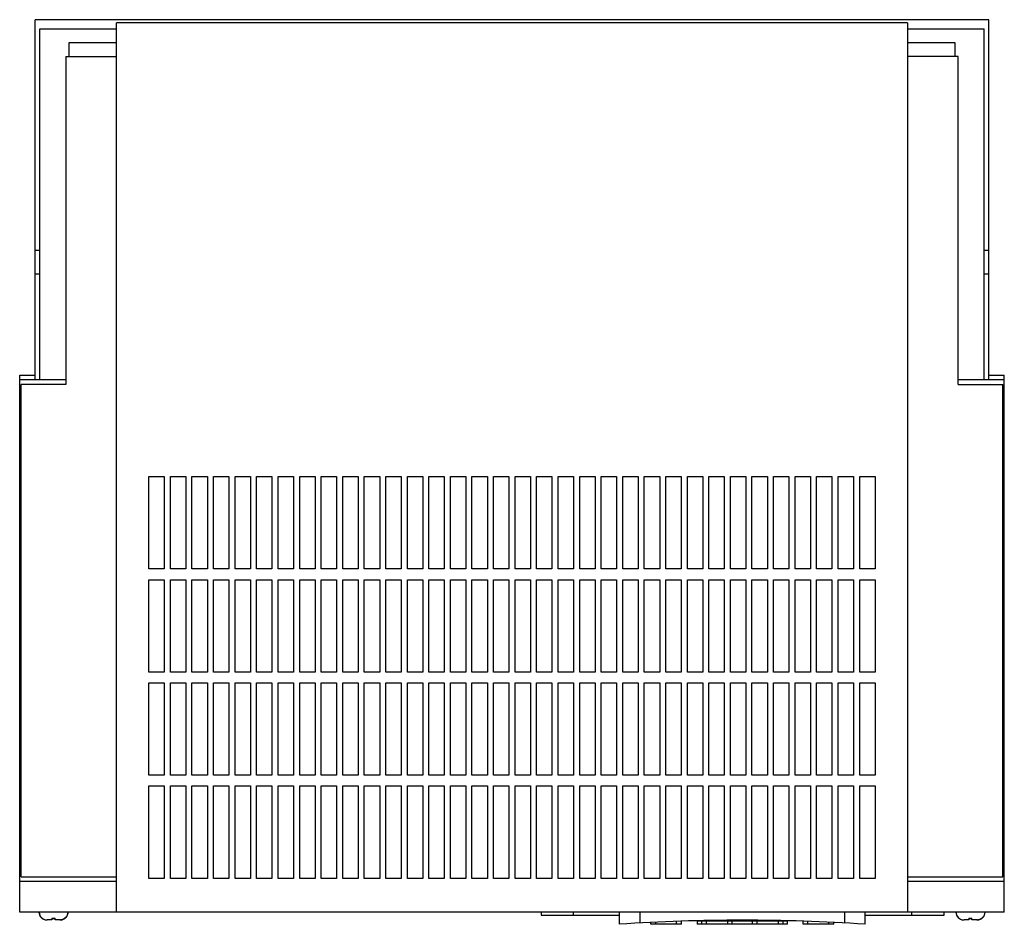
# Model space of a CAD drawing. Units: millimetres. Extents: x 43 to 363, y 141 to 434.
import ezdxf

# ---------------------------------------------------------------- set-up
doc = ezdxf.new("R2010")
doc.units = ezdxf.units.MM
doc.header["$LTSCALE"] = 37.291061
doc.layers.get('0').update_dxf_attribs({"linetype": 'CONTINUOUS'})

msp = doc.modelspace()

# ---------------------------------------------------------------- linework, layer by layer
at = {"color": 7, "linetype": 'CONTINUOUS'}
for p, q in [((47.95, 317.35), (47.95, 434.35)), ((357.95, 434.35), (47.95, 434.35)), ((74.45, 144.45), (74.45, 433.35)), ((331.45, 433.35), (74.45, 433.35)), ((331.45, 433.35), (331.45, 144.45)), ((357.95, 317.35), (357.95, 434.35)), ((49.45, 317.35), (49.45, 431.35)), ((49.45, 431.35), (74.45, 431.35)), ((331.45, 431.35), (356.45, 431.35)), ((356.45, 317.35), (356.45, 431.35)), ((58.95, 426.85), (58.95, 422.35)), ((74.45, 426.85), (58.95, 426.85)), ((346.95, 426.85), (331.45, 426.85)), ((346.95, 422.35), (346.95, 426.85)), ((57.95, 422.35), (57.95, 315.85)), ((57.95, 422.35), (74.45, 422.35)), ((347.95, 422.35), (331.45, 422.35)), ((347.95, 315.85), (347.95, 422.35)), ((49.45, 359.35), (47.95, 359.35)), ((357.95, 359.35), (356.45, 359.35)), ((47.95, 351.85), (49.45, 351.85)), ((356.45, 351.85), (357.95, 351.85)), ((42.95, 144.45), (42.95, 318.85)), ((42.95, 318.85), (47.95, 318.85)), ((57.95, 317.35), (42.95, 317.35)), ((362.95, 317.35), (347.95, 317.35)), ((357.95, 318.85), (362.95, 318.85)), ((362.95, 144.45), (362.95, 318.85)), ((43.45, 155.95), (43.45, 315.85)), ((57.95, 315.85), (43.45, 315.85)), ((347.95, 315.85), (362.45, 315.85)), ((362.45, 155.95), (362.45, 315.85)), ((84.95, 255.95), (84.95, 285.95)), ((84.95, 285.95), (89.95, 285.95)), ((89.95, 285.95), (89.95, 255.95)), ((91.95, 255.95), (91.95, 285.95)), ((91.95, 285.95), (96.95, 285.95)), ((96.95, 285.95), (96.95, 255.95)), ((98.95, 255.95), (98.95, 285.95)), ((98.95, 285.95), (103.95, 285.95)), ((103.95, 285.95), (103.95, 255.95)), ((105.95, 255.95), (105.95, 285.95)), ((105.95, 285.95), (110.95, 285.95)), ((110.95, 285.95), (110.95, 255.95)), ((112.95, 255.95), (112.95, 285.95)), ((112.95, 285.95), (117.95, 285.95)), ((117.95, 285.95), (117.95, 255.95)), ((119.95, 255.95), (119.95, 285.95)), ((119.95, 285.95), (124.95, 285.95)), ((124.95, 285.95), (124.95, 255.95)), ((126.95, 255.95), (126.95, 285.95)), ((126.95, 285.95), (131.95, 285.95)), ((131.95, 285.95), (131.95, 255.95)), ((133.95, 255.95), (133.95, 285.95)), ((133.95, 285.95), (138.95, 285.95)), ((138.95, 285.95), (138.95, 255.95)), ((140.95, 255.95), (140.95, 285.95)), ((140.95, 285.95), (145.95, 285.95)), ((145.95, 285.95), (145.95, 255.95)), ((147.95, 255.95), (147.95, 285.95)), ((147.95, 285.95), (152.95, 285.95)), ((152.95, 285.95), (152.95, 255.95)), ((154.95, 255.95), (154.95, 285.95)), ((154.95, 285.95), (159.95, 285.95)), ((159.95, 285.95), (159.95, 255.95)), ((161.95, 255.95), (161.95, 285.95)), ((161.95, 285.95), (166.95, 285.95)), ((166.95, 285.95), (166.95, 255.95)), ((168.95, 255.95), (168.95, 285.95)), ((168.95, 285.95), (173.95, 285.95)), ((173.95, 285.95), (173.95, 255.95)), ((175.95, 255.95), (175.95, 285.95)), ((175.95, 285.95), (180.95, 285.95)), ((180.95, 285.95), (180.95, 255.95)), ((182.95, 255.95), (182.95, 285.95)), ((182.95, 285.95), (187.95, 285.95)), ((187.95, 285.95), (187.95, 255.95)), ((189.95, 255.95), (189.95, 285.95)), ((189.95, 285.95), (194.95, 285.95)), ((194.95, 285.95), (194.95, 255.95)), ((196.95, 255.95), (196.95, 285.95)), ((196.95, 285.95), (201.95, 285.95)), ((201.95, 285.95), (201.95, 255.95)), ((203.95, 255.95), (203.95, 285.95)), ((203.95, 285.95), (208.95, 285.95)), ((208.95, 285.95), (208.95, 255.95)), ((210.95, 285.95), (215.95, 285.95)), ((210.95, 255.95), (210.95, 285.95)), ((215.95, 285.95), (215.95, 255.95)), ((217.95, 285.95), (222.95, 285.95)), ((217.95, 255.95), (217.95, 285.95)), ((222.95, 285.95), (222.95, 255.95)), ((224.95, 285.95), (229.95, 285.95)), ((224.95, 255.95), (224.95, 285.95)), ((229.95, 285.95), (229.95, 255.95)), ((231.95, 285.95), (236.95, 285.95)), ((231.95, 255.95), (231.95, 285.95)), ((236.95, 285.95), (236.95, 255.95)), ((238.95, 285.95), (243.95, 285.95)), ((238.95, 255.95), (238.95, 285.95)), ((243.95, 285.95), (243.95, 255.95)), ((245.95, 285.95), (250.95, 285.95)), ((245.95, 255.95), (245.95, 285.95)), ((250.95, 285.95), (250.95, 255.95)), ((252.95, 285.95), (257.95, 285.95)), ((252.95, 255.95), (252.95, 285.95)), ((257.95, 285.95), (257.95, 255.95)), ((259.95, 285.95), (264.95, 285.95)), ((259.95, 255.95), (259.95, 285.95)), ((264.95, 285.95), (264.95, 255.95)), ((266.95, 285.95), (271.95, 285.95)), ((266.95, 255.95), (266.95, 285.95)), ((271.95, 285.95), (271.95, 255.95)), ((273.95, 285.95), (278.95, 285.95)), ((273.95, 255.95), (273.95, 285.95)), ((278.95, 285.95), (278.95, 255.95)), ((280.95, 285.95), (285.95, 285.95)), ((280.95, 255.95), (280.95, 285.95)), ((285.95, 285.95), (285.95, 255.95)), ((287.95, 285.95), (292.95, 285.95)), ((287.95, 255.95), (287.95, 285.95)), ((292.95, 285.95), (292.95, 255.95)), ((294.95, 285.95), (299.95, 285.95)), ((294.95, 255.95), (294.95, 285.95)), ((299.95, 285.95), (299.95, 255.95)), ((301.95, 285.95), (306.95, 285.95)), ((301.95, 255.95), (301.95, 285.95)), ((306.95, 285.95), (306.95, 255.95)), ((308.95, 285.95), (313.95, 285.95)), ((308.95, 255.95), (308.95, 285.95)), ((313.95, 285.95), (313.95, 255.95)), ((315.95, 285.95), (320.95, 285.95)), ((315.95, 255.95), (315.95, 285.95)), ((320.95, 285.95), (320.95, 255.95)), ((89.95, 255.95), (84.95, 255.95)), ((96.95, 255.95), (91.95, 255.95)), ((103.95, 255.95), (98.95, 255.95)), ((110.95, 255.95), (105.95, 255.95)), ((117.95, 255.95), (112.95, 255.95)), ((124.95, 255.95), (119.95, 255.95)), ((131.95, 255.95), (126.95, 255.95)), ((138.95, 255.95), (133.95, 255.95)), ((145.95, 255.95), (140.95, 255.95)), ((152.95, 255.95), (147.95, 255.95)), ((159.95, 255.95), (154.95, 255.95)), ((166.95, 255.95), (161.95, 255.95)), ((173.95, 255.95), (168.95, 255.95)), ((180.95, 255.95), (175.95, 255.95)), ((187.95, 255.95), (182.95, 255.95)), ((194.95, 255.95), (189.95, 255.95)), ((201.95, 255.95), (196.95, 255.95)), ((208.95, 255.95), (203.95, 255.95)), ((215.95, 255.95), (210.95, 255.95)), ((222.95, 255.95), (217.95, 255.95)), ((229.95, 255.95), (224.95, 255.95)), ((236.95, 255.95), (231.95, 255.95)), ((243.95, 255.95), (238.95, 255.95)), ((250.95, 255.95), (245.95, 255.95)), ((257.95, 255.95), (252.95, 255.95)), ((264.95, 255.95), (259.95, 255.95)), ((271.95, 255.95), (266.95, 255.95)), ((278.95, 255.95), (273.95, 255.95)), ((285.95, 255.95), (280.95, 255.95)), ((292.95, 255.95), (287.95, 255.95)), ((299.95, 255.95), (294.95, 255.95)), ((306.95, 255.95), (301.95, 255.95)), ((313.95, 255.95), (308.95, 255.95)), ((320.95, 255.95), (315.95, 255.95)), ((84.95, 222.45), (84.95, 252.45)), ((84.95, 252.45), (89.95, 252.45)), ((89.95, 252.45), (89.95, 222.45)), ((91.95, 222.45), (91.95, 252.45)), ((91.95, 252.45), (96.95, 252.45)), ((96.95, 252.45), (96.95, 222.45)), ((98.95, 222.45), (98.95, 252.45)), ((98.95, 252.45), (103.95, 252.45)), ((103.95, 252.45), (103.95, 222.45)), ((105.95, 222.45), (105.95, 252.45)), ((105.95, 252.45), (110.95, 252.45)), ((110.95, 252.45), (110.95, 222.45)), ((112.95, 222.45), (112.95, 252.45)), ((112.95, 252.45), (117.95, 252.45)), ((117.95, 252.45), (117.95, 222.45)), ((119.95, 222.45), (119.95, 252.45)), ((119.95, 252.45), (124.95, 252.45)), ((124.95, 252.45), (124.95, 222.45)), ((126.95, 222.45), (126.95, 252.45)), ((126.95, 252.45), (131.95, 252.45)), ((131.95, 252.45), (131.95, 222.45)), ((133.95, 222.45), (133.95, 252.45)), ((133.95, 252.45), (138.95, 252.45)), ((138.95, 252.45), (138.95, 222.45)), ((140.95, 222.45), (140.95, 252.45)), ((140.95, 252.45), (145.95, 252.45)), ((145.95, 252.45), (145.95, 222.45)), ((147.95, 222.45), (147.95, 252.45)), ((147.95, 252.45), (152.95, 252.45)), ((152.95, 252.45), (152.95, 222.45)), ((154.95, 222.45), (154.95, 252.45)), ((154.95, 252.45), (159.95, 252.45)), ((159.95, 252.45), (159.95, 222.45)), ((161.95, 222.45), (161.95, 252.45)), ((161.95, 252.45), (166.95, 252.45)), ((166.95, 252.45), (166.95, 222.45)), ((168.95, 222.45), (168.95, 252.45)), ((168.95, 252.45), (173.95, 252.45)), ((173.95, 252.45), (173.95, 222.45)), ((175.95, 252.45), (180.95, 252.45)), ((175.95, 222.45), (175.95, 252.45)), ((180.95, 252.45), (180.95, 222.45)), ((182.95, 252.45), (187.95, 252.45)), ((182.95, 222.45), (182.95, 252.45)), ((187.95, 252.45), (187.95, 222.45)), ((189.95, 252.45), (194.95, 252.45)), ((189.95, 222.45), (189.95, 252.45)), ((194.95, 252.45), (194.95, 222.45)), ((196.95, 252.45), (201.95, 252.45)), ((196.95, 222.45), (196.95, 252.45)), ((201.95, 252.45), (201.95, 222.45)), ((203.95, 252.45), (208.95, 252.45)), ((203.95, 222.45), (203.95, 252.45)), ((208.95, 252.45), (208.95, 222.45)), ((210.95, 252.45), (215.95, 252.45)), ((210.95, 222.45), (210.95, 252.45)), ((215.95, 252.45), (215.95, 222.45)), ((217.95, 252.45), (222.95, 252.45)), ((217.95, 222.45), (217.95, 252.45)), ((222.95, 252.45), (222.95, 222.45)), ((224.95, 252.45), (229.95, 252.45)), ((224.95, 222.45), (224.95, 252.45)), ((229.95, 252.45), (229.95, 222.45)), ((231.95, 252.45), (236.95, 252.45)), ((231.95, 222.45), (231.95, 252.45)), ((236.95, 252.45), (236.95, 222.45)), ((238.95, 252.45), (243.95, 252.45)), ((238.95, 222.45), (238.95, 252.45)), ((243.95, 252.45), (243.95, 222.45)), ((245.95, 252.45), (250.95, 252.45)), ((245.95, 222.45), (245.95, 252.45)), ((250.95, 252.45), (250.95, 222.45)), ((252.95, 252.45), (257.95, 252.45)), ((252.95, 222.45), (252.95, 252.45)), ((257.95, 252.45), (257.95, 222.45)), ((259.95, 252.45), (264.95, 252.45)), ((259.95, 222.45), (259.95, 252.45)), ((264.95, 252.45), (264.95, 222.45)), ((266.95, 252.45), (271.95, 252.45)), ((266.95, 222.45), (266.95, 252.45)), ((271.95, 252.45), (271.95, 222.45)), ((273.95, 252.45), (278.95, 252.45)), ((273.95, 222.45), (273.95, 252.45)), ((278.95, 252.45), (278.95, 222.45)), ((280.95, 252.45), (285.95, 252.45)), ((280.95, 222.45), (280.95, 252.45)), ((285.95, 252.45), (285.95, 222.45)), ((287.95, 252.45), (292.95, 252.45)), ((287.95, 222.45), (287.95, 252.45)), ((292.95, 252.45), (292.95, 222.45)), ((294.95, 252.45), (299.95, 252.45)), ((294.95, 222.45), (294.95, 252.45)), ((299.95, 252.45), (299.95, 222.45)), ((301.95, 252.45), (306.95, 252.45)), ((301.95, 222.45), (301.95, 252.45)), ((306.95, 252.45), (306.95, 222.45)), ((308.95, 252.45), (313.95, 252.45)), ((308.95, 222.45), (308.95, 252.45)), ((313.95, 252.45), (313.95, 222.45)), ((315.95, 252.45), (320.95, 252.45)), ((315.95, 222.45), (315.95, 252.45)), ((320.95, 252.45), (320.95, 222.45)), ((89.95, 222.45), (84.95, 222.45)), ((96.95, 222.45), (91.95, 222.45)), ((103.95, 222.45), (98.95, 222.45)), ((110.95, 222.45), (105.95, 222.45)), ((117.95, 222.45), (112.95, 222.45)), ((124.95, 222.45), (119.95, 222.45)), ((131.95, 222.45), (126.95, 222.45)), ((138.95, 222.45), (133.95, 222.45)), ((145.95, 222.45), (140.95, 222.45)), ((152.95, 222.45), (147.95, 222.45)), ((159.95, 222.45), (154.95, 222.45)), ((166.95, 222.45), (161.95, 222.45)), ((173.95, 222.45), (168.95, 222.45)), ((180.95, 222.45), (175.95, 222.45)), ((187.95, 222.45), (182.95, 222.45)), ((194.95, 222.45), (189.95, 222.45)), ((201.95, 222.45), (196.95, 222.45)), ((208.95, 222.45), (203.95, 222.45)), ((215.95, 222.45), (210.95, 222.45)), ((222.95, 222.45), (217.95, 222.45)), ((229.95, 222.45), (224.95, 222.45)), ((236.95, 222.45), (231.95, 222.45)), ((243.95, 222.45), (238.95, 222.45)), ((250.95, 222.45), (245.95, 222.45)), ((257.95, 222.45), (252.95, 222.45)), ((264.95, 222.45), (259.95, 222.45)), ((271.95, 222.45), (266.95, 222.45)), ((278.95, 222.45), (273.95, 222.45)), ((285.95, 222.45), (280.95, 222.45)), ((292.95, 222.45), (287.95, 222.45)), ((299.95, 222.45), (294.95, 222.45)), ((306.95, 222.45), (301.95, 222.45)), ((313.95, 222.45), (308.95, 222.45)), ((320.95, 222.45), (315.95, 222.45)), ((84.95, 188.95), (84.95, 218.95)), ((84.95, 218.95), (89.95, 218.95)), ((89.95, 218.95), (89.95, 188.95)), ((91.95, 188.95), (91.95, 218.95)), ((91.95, 218.95), (96.95, 218.95)), ((96.95, 218.95), (96.95, 188.95)), ((98.95, 188.95), (98.95, 218.95)), ((98.95, 218.95), (103.95, 218.95)), ((103.95, 218.95), (103.95, 188.95)), ((105.95, 188.95), (105.95, 218.95)), ((105.95, 218.95), (110.95, 218.95)), ((110.95, 218.95), (110.95, 188.95)), ((112.95, 188.95), (112.95, 218.95)), ((112.95, 218.95), (117.95, 218.95)), ((117.95, 218.95), (117.95, 188.95)), ((119.95, 188.95), (119.95, 218.95)), ((119.95, 218.95), (124.95, 218.95)), ((124.95, 218.95), (124.95, 188.95)), ((126.95, 188.95), (126.95, 218.95)), ((126.95, 218.95), (131.95, 218.95)), ((131.95, 218.95), (131.95, 188.95)), ((133.95, 188.95), (133.95, 218.95)), ((133.95, 218.95), (138.95, 218.95)), ((138.95, 218.95), (138.95, 188.95)), ((140.95, 188.95), (140.95, 218.95)), ((140.95, 218.95), (145.95, 218.95)), ((145.95, 218.95), (145.95, 188.95)), ((147.95, 218.95), (152.95, 218.95)), ((147.95, 188.95), (147.95, 218.95)), ((152.95, 218.95), (152.95, 188.95)), ((154.95, 218.95), (159.95, 218.95)), ((154.95, 188.95), (154.95, 218.95)), ((159.95, 218.95), (159.95, 188.95)), ((161.95, 218.95), (166.95, 218.95)), ((161.95, 188.95), (161.95, 218.95)), ((166.95, 218.95), (166.95, 188.95)), ((168.95, 218.95), (173.95, 218.95)), ((168.95, 188.95), (168.95, 218.95)), ((173.95, 218.95), (173.95, 188.95)), ((175.95, 218.95), (180.95, 218.95)), ((175.95, 188.95), (175.95, 218.95)), ((180.95, 218.95), (180.95, 188.95)), ((182.95, 218.95), (187.95, 218.95)), ((182.95, 188.95), (182.95, 218.95)), ((187.95, 218.95), (187.95, 188.95)), ((189.95, 218.95), (194.95, 218.95)), ((189.95, 188.95), (189.95, 218.95)), ((194.95, 218.95), (194.95, 188.95)), ((196.95, 218.95), (201.95, 218.95)), ((196.95, 188.95), (196.95, 218.95)), ((201.95, 218.95), (201.95, 188.95)), ((203.95, 218.95), (208.95, 218.95)), ((203.95, 188.95), (203.95, 218.95)), ((208.95, 218.95), (208.95, 188.95)), ((210.95, 218.95), (215.95, 218.95)), ((210.95, 188.95), (210.95, 218.95)), ((215.95, 218.95), (215.95, 188.95)), ((217.95, 218.95), (222.95, 218.95)), ((217.95, 188.95), (217.95, 218.95)), ((222.95, 218.95), (222.95, 188.95)), ((224.95, 218.95), (229.95, 218.95)), ((224.95, 188.95), (224.95, 218.95)), ((229.95, 218.95), (229.95, 188.95)), ((231.95, 218.95), (236.95, 218.95)), ((231.95, 188.95), (231.95, 218.95)), ((236.95, 218.95), (236.95, 188.95)), ((238.95, 218.95), (243.95, 218.95)), ((238.95, 188.95), (238.95, 218.95)), ((243.95, 218.95), (243.95, 188.95)), ((245.95, 218.95), (250.95, 218.95)), ((245.95, 188.95), (245.95, 218.95)), ((250.95, 218.95), (250.95, 188.95)), ((252.95, 218.95), (257.95, 218.95)), ((252.95, 188.95), (252.95, 218.95)), ((257.95, 218.95), (257.95, 188.95)), ((259.95, 218.95), (264.95, 218.95)), ((259.95, 188.95), (259.95, 218.95)), ((264.95, 218.95), (264.95, 188.95)), ((266.95, 218.95), (271.95, 218.95)), ((266.95, 188.95), (266.95, 218.95)), ((271.95, 218.95), (271.95, 188.95)), ((273.95, 218.95), (278.95, 218.95)), ((273.95, 188.95), (273.95, 218.95)), ((278.95, 218.95), (278.95, 188.95)), ((280.95, 218.95), (285.95, 218.95)), ((280.95, 188.95), (280.95, 218.95)), ((285.95, 218.95), (285.95, 188.95)), ((287.95, 218.95), (292.95, 218.95)), ((287.95, 188.95), (287.95, 218.95)), ((292.95, 218.95), (292.95, 188.95)), ((294.95, 218.95), (299.95, 218.95)), ((294.95, 188.95), (294.95, 218.95)), ((299.95, 218.95), (299.95, 188.95)), ((301.95, 218.95), (306.95, 218.95)), ((301.95, 188.95), (301.95, 218.95)), ((306.95, 218.95), (306.95, 188.95)), ((308.95, 218.95), (313.95, 218.95)), ((308.95, 188.95), (308.95, 218.95)), ((313.95, 218.95), (313.95, 188.95)), ((315.95, 218.95), (320.95, 218.95)), ((315.95, 188.95), (315.95, 218.95)), ((320.95, 218.95), (320.95, 188.95)), ((89.95, 188.95), (84.95, 188.95)), ((96.95, 188.95), (91.95, 188.95)), ((103.95, 188.95), (98.95, 188.95)), ((110.95, 188.95), (105.95, 188.95)), ((117.95, 188.95), (112.95, 188.95)), ((124.95, 188.95), (119.95, 188.95)), ((131.95, 188.95), (126.95, 188.95)), ((138.95, 188.95), (133.95, 188.95)), ((145.95, 188.95), (140.95, 188.95)), ((152.95, 188.95), (147.95, 188.95)), ((159.95, 188.95), (154.95, 188.95)), ((166.95, 188.95), (161.95, 188.95)), ((173.95, 188.95), (168.95, 188.95)), ((180.95, 188.95), (175.95, 188.95)), ((187.95, 188.95), (182.95, 188.95)), ((194.95, 188.95), (189.95, 188.95)), ((201.95, 188.95), (196.95, 188.95)), ((208.95, 188.95), (203.95, 188.95)), ((215.95, 188.95), (210.95, 188.95)), ((222.95, 188.95), (217.95, 188.95)), ((229.95, 188.95), (224.95, 188.95)), ((236.95, 188.95), (231.95, 188.95)), ((243.95, 188.95), (238.95, 188.95)), ((250.95, 188.95), (245.95, 188.95)), ((257.95, 188.95), (252.95, 188.95)), ((264.95, 188.95), (259.95, 188.95)), ((271.95, 188.95), (266.95, 188.95)), ((278.95, 188.95), (273.95, 188.95)), ((285.95, 188.95), (280.95, 188.95)), ((292.95, 188.95), (287.95, 188.95)), ((299.95, 188.95), (294.95, 188.95)), ((306.95, 188.95), (301.95, 188.95)), ((313.95, 188.95), (308.95, 188.95)), ((320.95, 188.95), (315.95, 188.95)), ((84.95, 155.45), (84.95, 185.45)), ((84.95, 185.45), (89.95, 185.45)), ((89.95, 185.45), (89.95, 155.45)), ((91.95, 155.45), (91.95, 185.45)), ((91.95, 185.45), (96.95, 185.45)), ((96.95, 185.45), (96.95, 155.45)), ((98.95, 155.45), (98.95, 185.45)), ((98.95, 185.45), (103.95, 185.45)), ((103.95, 185.45), (103.95, 155.45)), ((105.95, 185.45), (110.95, 185.45)), ((105.95, 155.45), (105.95, 185.45)), ((110.95, 185.45), (110.95, 155.45)), ((112.95, 185.45), (117.95, 185.45)), ((112.95, 155.45), (112.95, 185.45)), ((117.95, 185.45), (117.95, 155.45)), ((119.95, 185.45), (124.95, 185.45)), ((119.95, 155.45), (119.95, 185.45)), ((124.95, 185.45), (124.95, 155.45)), ((126.95, 185.45), (131.95, 185.45)), ((126.95, 155.45), (126.95, 185.45)), ((131.95, 185.45), (131.95, 155.45)), ((133.95, 185.45), (138.95, 185.45)), ((133.95, 155.45), (133.95, 185.45)), ((138.95, 185.45), (138.95, 155.45)), ((140.95, 185.45), (145.95, 185.45)), ((140.95, 155.45), (140.95, 185.45)), ((145.95, 185.45), (145.95, 155.45)), ((147.95, 185.45), (152.95, 185.45)), ((147.95, 155.45), (147.95, 185.45)), ((152.95, 185.45), (152.95, 155.45)), ((154.95, 185.45), (159.95, 185.45)), ((154.95, 155.45), (154.95, 185.45)), ((159.95, 185.45), (159.95, 155.45)), ((161.95, 185.45), (166.95, 185.45)), ((161.95, 155.45), (161.95, 185.45)), ((166.95, 185.45), (166.95, 155.45)), ((168.95, 185.45), (173.95, 185.45)), ((168.95, 155.45), (168.95, 185.45)), ((173.95, 185.45), (173.95, 155.45)), ((175.95, 185.45), (180.95, 185.45)), ((175.95, 155.45), (175.95, 185.45)), ((180.95, 185.45), (180.95, 155.45)), ((182.95, 185.45), (187.95, 185.45)), ((182.95, 155.45), (182.95, 185.45)), ((187.95, 185.45), (187.95, 155.45)), ((189.95, 185.45), (194.95, 185.45)), ((189.95, 155.45), (189.95, 185.45)), ((194.95, 185.45), (194.95, 155.45)), ((196.95, 185.45), (201.95, 185.45)), ((196.95, 155.45), (196.95, 185.45)), ((201.95, 185.45), (201.95, 155.45)), ((203.95, 185.45), (208.95, 185.45)), ((203.95, 155.45), (203.95, 185.45)), ((208.95, 185.45), (208.95, 155.45)), ((210.95, 185.45), (215.95, 185.45)), ((210.95, 155.45), (210.95, 185.45)), ((215.95, 185.45), (215.95, 155.45)), ((217.95, 185.45), (222.95, 185.45)), ((217.95, 155.45), (217.95, 185.45)), ((222.95, 185.45), (222.95, 155.45)), ((224.95, 185.45), (229.95, 185.45)), ((224.95, 155.45), (224.95, 185.45)), ((229.95, 185.45), (229.95, 155.45)), ((231.95, 185.45), (236.95, 185.45)), ((231.95, 155.45), (231.95, 185.45)), ((236.95, 185.45), (236.95, 155.45)), ((238.95, 185.45), (243.95, 185.45)), ((238.95, 155.45), (238.95, 185.45)), ((243.95, 185.45), (243.95, 155.45)), ((245.95, 185.45), (250.95, 185.45)), ((245.95, 155.45), (245.95, 185.45)), ((250.95, 185.45), (250.95, 155.45)), ((252.95, 185.45), (257.95, 185.45)), ((252.95, 155.45), (252.95, 185.45)), ((257.95, 185.45), (257.95, 155.45)), ((259.95, 185.45), (264.95, 185.45)), ((259.95, 155.45), (259.95, 185.45)), ((264.95, 185.45), (264.95, 155.45)), ((266.95, 185.45), (271.95, 185.45)), ((266.95, 155.45), (266.95, 185.45)), ((271.95, 185.45), (271.95, 155.45)), ((273.95, 185.45), (278.95, 185.45)), ((273.95, 155.45), (273.95, 185.45)), ((278.95, 185.45), (278.95, 155.45)), ((280.95, 185.45), (285.95, 185.45)), ((280.95, 155.45), (280.95, 185.45)), ((285.95, 185.45), (285.95, 155.45)), ((287.95, 185.45), (292.95, 185.45)), ((287.95, 155.45), (287.95, 185.45)), ((292.95, 185.45), (292.95, 155.45)), ((294.95, 185.45), (299.95, 185.45)), ((294.95, 155.45), (294.95, 185.45)), ((299.95, 185.45), (299.95, 155.45)), ((301.95, 185.45), (306.95, 185.45)), ((301.95, 155.45), (301.95, 185.45)), ((306.95, 185.45), (306.95, 155.45)), ((308.95, 185.45), (313.95, 185.45)), ((308.95, 155.45), (308.95, 185.45)), ((313.95, 185.45), (313.95, 155.45)), ((315.95, 185.45), (320.95, 185.45)), ((315.95, 155.45), (315.95, 185.45)), ((320.95, 185.45), (320.95, 155.45)), ((74.45, 154.45), (42.95, 154.45)), ((43.45, 155.95), (74.45, 155.95)), ((89.95, 155.45), (84.95, 155.45)), ((96.95, 155.45), (91.95, 155.45)), ((103.95, 155.45), (98.95, 155.45)), ((110.95, 155.45), (105.95, 155.45)), ((117.95, 155.45), (112.95, 155.45)), ((124.95, 155.45), (119.95, 155.45)), ((131.95, 155.45), (126.95, 155.45)), ((138.95, 155.45), (133.95, 155.45)), ((145.95, 155.45), (140.95, 155.45)), ((152.95, 155.45), (147.95, 155.45)), ((159.95, 155.45), (154.95, 155.45)), ((166.95, 155.45), (161.95, 155.45)), ((173.95, 155.45), (168.95, 155.45)), ((180.95, 155.45), (175.95, 155.45)), ((187.95, 155.45), (182.95, 155.45)), ((194.95, 155.45), (189.95, 155.45)), ((201.95, 155.45), (196.95, 155.45)), ((208.95, 155.45), (203.95, 155.45)), ((215.95, 155.45), (210.95, 155.45)), ((222.95, 155.45), (217.95, 155.45)), ((229.95, 155.45), (224.95, 155.45)), ((236.95, 155.45), (231.95, 155.45)), ((243.95, 155.45), (238.95, 155.45)), ((250.95, 155.45), (245.95, 155.45)), ((257.95, 155.45), (252.95, 155.45)), ((264.95, 155.45), (259.95, 155.45)), ((271.95, 155.45), (266.95, 155.45)), ((278.95, 155.45), (273.95, 155.45)), ((285.95, 155.45), (280.95, 155.45)), ((292.95, 155.45), (287.95, 155.45)), ((299.95, 155.45), (294.95, 155.45)), ((306.95, 155.45), (301.95, 155.45)), ((313.95, 155.45), (308.95, 155.45)), ((320.95, 155.45), (315.95, 155.45)), ((331.45, 155.95), (362.45, 155.95)), ((362.95, 154.45), (331.45, 154.45)), ((362.95, 144.45), (42.95, 144.45)), ((212.45, 144.45), (212.45, 143.45)), ((222.95, 143.45), (222.95, 144.45)), ((237.83, 144.45), (237.83, 140.53)), ((244.6, 140.94), (244.6, 144.45)), ((311, 144.45), (311, 140.94)), ((317.77, 140.53), (317.77, 144.45)), ((332.95, 143.45), (332.95, 144.45)), ((343.45, 143.45), (343.45, 144.45)), ((51.7, 141.96), (51.7, 141.96)), ((53.45, 141.95), (51.86, 141.95)), ((53.45, 142.56), (53.45, 141.95)), ((54.45, 141.95), (54.45, 142.56)), ((56.04, 141.95), (54.45, 141.95)), ((212.45, 143.45), (237.83, 143.45)), ((248.05, 140.6), (248.05, 141.12)), ((249.65, 140.6), (249.65, 141.2)), ((256.45, 140.6), (256.45, 141.48)), ((258.05, 140.6), (258.05, 141.53)), ((263.13, 141.6), (292.47, 141.6)), ((263.13, 141.6), (263.13, 140.6)), ((264.55, 141.6), (264.55, 140.6)), ((266.15, 140.6), (266.15, 141.6)), ((272.95, 141.6), (272.95, 140.6)), ((274.55, 140.6), (274.55, 141.6)), ((281.05, 141.6), (281.05, 140.6)), ((282.65, 140.6), (282.65, 141.6)), ((289.45, 141.6), (289.45, 140.6)), ((291.05, 140.6), (291.05, 141.6)), ((292.47, 140.6), (292.47, 141.6)), ((297.55, 140.6), (297.55, 141.53)), ((299.15, 140.6), (299.15, 141.48)), ((305.95, 140.6), (305.95, 141.2)), ((307.55, 140.6), (307.55, 141.12)), ((317.77, 143.45), (343.45, 143.45)), ((349.7, 141.96), (349.7, 141.96)), ((351.45, 141.95), (349.86, 141.95)), ((351.45, 142.56), (351.45, 141.95)), ((352.45, 141.95), (352.45, 142.56)), ((354.04, 141.95), (352.45, 141.95)), ((258.05, 140.6), (248.05, 140.6)), ((292.47, 140.6), (263.13, 140.6)), ((307.55, 140.6), (297.55, 140.6))]:
    msp.add_line(p, q, dxfattribs=at)
for centre, radius, start, end in [((51.7, 144.45), 2.5, 180, 270), ((51.8, 144.45), 2.5, 180, 267.7076), ((56.2, 144.45), 2.5, 270, 360), ((349.7, 144.45), 2.5, 180, 270), ((349.8, 144.45), 2.5, 180, 267.7076), ((354.2, 144.45), 2.5, 270, 360), ((51.86, 144.58), 2.62, 266.533, 269.998), ((51.86, 144.58), 2.62, 266.5319, 269.999), ((53.95, 146.96), 4.43, 263.5164, 276.4836), ((53.94, 147.4), 4.98, 264.375, 266.2959), ((53.95, 147.56), 5.14, 266.2894, 270.0105), ((53.95, 147.59), 5.18, 269.9952, 271.8416), ((53.96, 147.46), 5.05, 271.8351, 275.6231), ((56.04, 144.58), 2.62, 270.0015, 273.4674), ((277.8, -458.14), 600, 86.18026, 93.81974), ((349.86, 144.58), 2.62, 266.533, 269.998), ((349.86, 144.58), 2.62, 266.5319, 269.999), ((351.95, 146.96), 4.43, 263.5164, 276.4836), ((351.94, 147.4), 4.98, 264.375, 266.2959), ((351.95, 147.56), 5.14, 266.2894, 270.0105), ((351.95, 147.59), 5.17, 269.9945, 271.8423), ((351.96, 147.46), 5.05, 271.8348, 275.6234), ((354.04, 144.58), 2.62, 270.0015, 273.4674)]:
    msp.add_arc(centre, radius, start, end, dxfattribs=at)
for points in [[(58.6, 144.45), (58.6, 143.83), (58.09, 142.54), (56.82, 141.98), (56.2, 141.96)], [(356.6, 144.45), (356.6, 143.83), (356.09, 142.54), (354.82, 141.98), (354.2, 141.96)]]:
    msp.add_open_spline(points, degree=3, knots=[0, 0, 0, 0, 0.5, 1, 1, 1, 1], dxfattribs=at)

doc.saveas('drawing.dxf')
